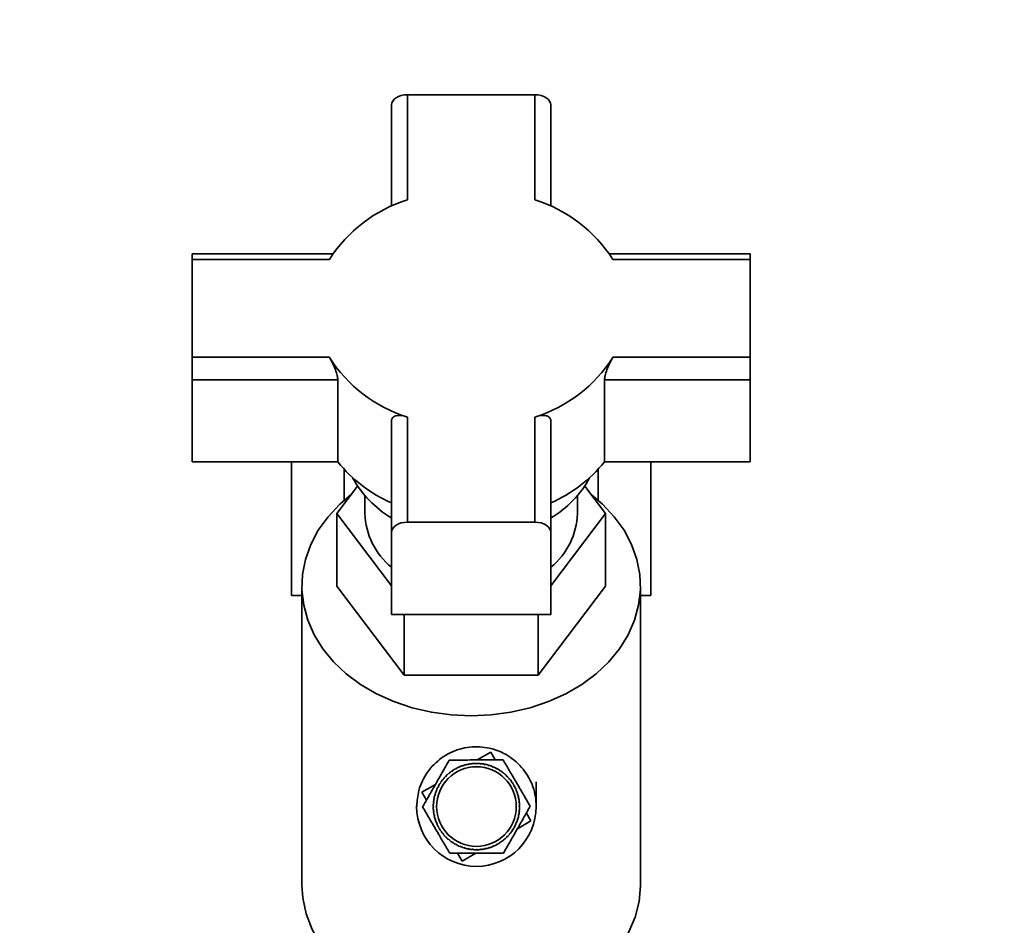
# Paper-space layout 'Blatt1' of a CAD drawing. Units: millimetres. Extents: x 0 to 5940, y 0 to 4200.
# Drawn here: x 1596 to 1744, y 3464 to 3601 of the extents above; entities that cross this region are included whole.
import ezdxf

# ---------------------------------------------------------------- set-up
doc = ezdxf.new("R2010")
doc.units = ezdxf.units.MM
doc.header["$LTSCALE"] = 10
doc.layers.add('1', color=7, linetype='Continuous')
doc.styles.add('SLDTEXTSTYLE0', font='TXT', dxfattribs={"width": 0.605})
doc.dimstyles.new('SLDDIMSTYLE0', dxfattribs={"dimtxt": 35, "dimasz": 25, "dimexe": 0, "dimexo": 0.0625, "dimgap": 8.75, "dimtad": 1, "dimdec": 1, "dimrnd": 1e-09, "dimzin": 4, "dimdsep": 46, "dimtxsty": 'SLDTEXTSTYLE0', "dimsah": 1, "dimcen": 0.09, "dimadec": 0, "dimazin": 1, "dimtfac": 1, "dimtdec": 1, "dimtofl": 0, "dimtmove": 0, "dimatfit": 3, "dimfxl": 1, "dimfrac": 2, "dimtolj": 1, "dimtzin": 12, "dimarcsym": 0})

# ---------------------------------------------------------------- blocks, each defined once
blk = doc.blocks.new('_D')
at = {"layer": '1'}
for p, q in [((727.18, 3326.61), (727.18, 3798.87)), ((2202.18, 3150.11), (2202.18, 3798.87)), ((2202.18, 3788.87), (727.18, 3788.87))]:
    blk.add_line(p, q, dxfattribs=at)
for points in [[(727.18, 3788.87), (752.18, 3784.87), (752.18, 3792.87)], [(2202.18, 3788.87), (2177.18, 3792.87), (2177.18, 3784.87)]]:
    blk.add_solid(points, dxfattribs=at)
at = {"layer": '1', "insert": (1372.44, 3833.99), "char_height": 35, "attachment_point": 1, "style": 'SLDTEXTSTYLE0'}
blk.add_mtext('ca. 1500', dxfattribs=at)

psp = doc.layouts.new('Blatt1')

# ---------------------------------------------------------------- linework, layer by layer
at = {"color": 7, "linetype": 'Continuous', "lineweight": 35}
for p, q in [((1654.58, 3589.48), (1654.58, 3573.66)), ((1673.78, 3589.48), (1654.58, 3589.48)), ((1673.78, 3573.66), (1673.78, 3589.48)), ((1652.18, 3587.94), (1652.18, 3572.7)), ((1676.18, 3572.7), (1676.18, 3587.94)), ((1643.38, 3565.52), (1622.18, 3565.52)), ((1622.18, 3564.66), (1622.18, 3565.52)), ((1706.18, 3565.52), (1684.98, 3565.52)), ((1706.18, 3564.66), (1706.18, 3565.52)), ((1622.18, 3564.66), (1622.18, 3549.96)), ((1642.84, 3564.66), (1622.18, 3564.66)), ((1706.18, 3564.66), (1685.52, 3564.66)), ((1706.18, 3549.96), (1706.18, 3564.66)), ((1622.18, 3549.96), (1642.84, 3549.96)), ((1622.18, 3549.96), (1622.18, 3546.58)), ((1685.52, 3549.96), (1706.18, 3549.96)), ((1706.18, 3549.96), (1706.18, 3546.58)), ((1622.18, 3546.58), (1644.09, 3546.58)), ((1622.18, 3534.23), (1622.18, 3546.58)), ((1644.09, 3546.58), (1644.09, 3534.23)), ((1684.27, 3534.23), (1684.27, 3546.58)), ((1684.27, 3546.58), (1706.18, 3546.58)), ((1706.18, 3546.58), (1706.18, 3534.23)), ((1652.18, 3540.38), (1652.18, 3523.59)), ((1654.58, 3540.96), (1654.58, 3525.14)), ((1673.78, 3525.14), (1673.78, 3540.96)), ((1676.18, 3523.59), (1676.18, 3540.38)), ((1622.18, 3534.23), (1644.09, 3534.23)), ((1637.12, 3534.23), (1637.12, 3514.11)), ((1684.27, 3534.23), (1706.18, 3534.23)), ((1691.24, 3514.11), (1691.24, 3534.23)), ((1645.04, 3533.11), (1645.04, 3528.44)), ((1683.31, 3528.44), (1683.31, 3533.11)), ((1643.97, 3526.46), (1647.07, 3530.57)), ((1681.28, 3530.57), (1684.39, 3526.46)), ((1648.18, 3529.13), (1648.18, 3526.46)), ((1680.18, 3526.46), (1680.18, 3529.13)), ((1643.97, 3526.46), (1643.97, 3515.53)), ((1652.18, 3515.57), (1643.97, 3526.46)), ((1684.39, 3526.46), (1676.18, 3515.57)), ((1684.39, 3526.46), (1684.39, 3515.53)), ((1654.58, 3525.14), (1673.78, 3525.14)), ((1652.18, 3523.59), (1652.18, 3511.25)), ((1676.18, 3511.25), (1676.18, 3523.59)), ((1638.68, 3515.53), (1638.68, 3470.53)), ((1643.97, 3515.53), (1654.07, 3502.12)), ((1674.28, 3502.12), (1684.39, 3515.53)), ((1689.68, 3470.53), (1689.68, 3515.53)), ((1637.12, 3514.11), (1638.68, 3514.11)), ((1689.68, 3514.11), (1691.24, 3514.11)), ((1652.18, 3511.25), (1676.18, 3511.25)), ((1654.07, 3511.25), (1654.07, 3502.12)), ((1674.28, 3511.25), (1674.28, 3502.12)), ((1654.07, 3502.12), (1674.28, 3502.12)), ((1665.08, 3489.35), (1667.12, 3490.54)), ((1667.12, 3490.54), (1667.81, 3489.37)), ((1661.32, 3487.65), (1661.29, 3487.69)), ((1661.4, 3487.71), (1661.32, 3487.65)), ((1661.37, 3487.75), (1661.4, 3487.71)), ((1661.86, 3487.98), (1661.83, 3488.03)), ((1661.94, 3488.03), (1661.86, 3487.98)), ((1661.92, 3488.07), (1661.94, 3488.03)), ((1662.42, 3488.26), (1662.4, 3488.31)), ((1662.52, 3488.3), (1662.42, 3488.26)), ((1662.5, 3488.35), (1662.52, 3488.3)), ((1663.02, 3488.48), (1663, 3488.53)), ((1663.11, 3488.51), (1663.02, 3488.48)), ((1663.1, 3488.56), (1663.11, 3488.51)), ((1663.63, 3488.64), (1663.62, 3488.69)), ((1663.73, 3488.66), (1663.63, 3488.64)), ((1663.72, 3488.71), (1663.73, 3488.66)), ((1664.25, 3488.75), (1664.25, 3488.79)), ((1664.35, 3488.76), (1664.25, 3488.75)), ((1664.35, 3488.81), (1664.35, 3488.76)), ((1664.89, 3488.78), (1664.89, 3488.83)), ((1664.99, 3488.84), (1664.99, 3488.79)), ((1665.52, 3488.76), (1665.52, 3488.81)), ((1665.62, 3488.75), (1665.52, 3488.76)), ((1665.62, 3488.8), (1665.62, 3488.75)), ((1666.15, 3488.68), (1666.16, 3488.73)), ((1666.24, 3488.66), (1666.15, 3488.68)), ((1666.25, 3488.71), (1666.24, 3488.66)), ((1666.76, 3488.53), (1666.78, 3488.58)), ((1666.86, 3488.5), (1666.76, 3488.53)), ((1666.87, 3488.55), (1666.86, 3488.5)), ((1667.36, 3488.33), (1667.38, 3488.37)), ((1667.45, 3488.29), (1667.36, 3488.33)), ((1667.47, 3488.34), (1667.45, 3488.29)), ((1667.94, 3488.06), (1667.96, 3488.11)), ((1668.02, 3488.02), (1667.94, 3488.06)), ((1668.05, 3488.06), (1668.02, 3488.02)), ((1668.48, 3487.75), (1668.51, 3487.79)), ((1668.57, 3487.69), (1668.48, 3487.75)), ((1668.59, 3487.73), (1668.57, 3487.69)), ((1659.93, 3486.36), (1659.89, 3486.39)), ((1659.99, 3486.44), (1659.93, 3486.36)), ((1659.96, 3486.47), (1659.99, 3486.44)), ((1660.35, 3486.83), (1660.32, 3486.87)), ((1660.42, 3486.91), (1660.35, 3486.83)), ((1660.39, 3486.94), (1660.42, 3486.91)), ((1660.81, 3487.27), (1660.78, 3487.3)), ((1660.89, 3487.33), (1660.81, 3487.27)), ((1660.86, 3487.37), (1660.89, 3487.33)), ((1669, 3487.38), (1669.03, 3487.41)), ((1669.07, 3487.31), (1669, 3487.38)), ((1669.11, 3487.35), (1669.07, 3487.31)), ((1669.47, 3486.96), (1669.51, 3486.99)), ((1669.54, 3486.89), (1669.47, 3486.96)), ((1669.58, 3486.92), (1669.54, 3486.89)), ((1669.9, 3486.49), (1669.94, 3486.53)), ((1669.97, 3486.42), (1669.9, 3486.49)), ((1670.01, 3486.45), (1669.97, 3486.42)), ((1656.76, 3484.49), (1658.8, 3485.68)), ((1658.98, 3484.72), (1658.93, 3484.74)), ((1658.97, 3484.84), (1659.02, 3484.82)), ((1659.02, 3484.82), (1658.98, 3484.72)), ((1659.24, 3485.3), (1659.2, 3485.32)), ((1659.29, 3485.39), (1659.24, 3485.3)), ((1659.25, 3485.41), (1659.29, 3485.39)), ((1659.56, 3485.85), (1659.52, 3485.87)), ((1659.62, 3485.93), (1659.56, 3485.85)), ((1659.58, 3485.96), (1659.62, 3485.93)), ((1670.29, 3485.99), (1670.33, 3486.02)), ((1670.34, 3485.91), (1670.29, 3485.99)), ((1670.38, 3485.94), (1670.34, 3485.91)), ((1670.62, 3485.45), (1670.66, 3485.48)), ((1670.67, 3485.36), (1670.62, 3485.45)), ((1670.71, 3485.39), (1670.67, 3485.36)), ((1670.9, 3484.88), (1670.94, 3484.9)), ((1670.94, 3484.79), (1670.9, 3484.88)), ((1670.98, 3484.81), (1670.94, 3484.79)), ((1657.45, 3483.31), (1656.76, 3484.49)), ((1658.63, 3483.51), (1658.58, 3483.52)), ((1658.6, 3483.62), (1658.65, 3483.61)), ((1658.65, 3483.61), (1658.63, 3483.51)), ((1658.78, 3484.12), (1658.73, 3484.14)), ((1658.76, 3484.23), (1658.8, 3484.22)), ((1658.8, 3484.22), (1658.78, 3484.12)), ((1671.12, 3484.29), (1671.17, 3484.3)), ((1671.15, 3484.19), (1671.12, 3484.29)), ((1671.2, 3484.21), (1671.15, 3484.19)), ((1671.28, 3483.68), (1671.33, 3483.69)), ((1671.3, 3483.58), (1671.28, 3483.68)), ((1671.35, 3483.59), (1671.3, 3483.58)), ((1655.99, 3482.86), (1656, 3482.34)), ((1658.47, 3482.35), (1658.52, 3482.35)), ((1658.52, 3482.25), (1658.47, 3482.25)), ((1658.5, 3482.99), (1658.55, 3482.98)), ((1658.55, 3482.88), (1658.5, 3482.89)), ((1658.55, 3482.98), (1658.55, 3482.88)), ((1671.38, 3483.05), (1671.43, 3483.06)), ((1671.39, 3482.95), (1671.38, 3483.05)), ((1671.44, 3482.96), (1671.39, 3482.95)), ((1671.39, 3481.69), (1671.4, 3481.79)), ((1671.4, 3481.79), (1671.45, 3481.78)), ((1671.42, 3482.42), (1671.47, 3482.42)), ((1671.47, 3482.32), (1671.42, 3482.32)), ((1658.5, 3481.71), (1658.55, 3481.72)), ((1658.56, 3481.62), (1658.51, 3481.61)), ((1658.55, 3481.72), (1658.56, 3481.62)), ((1658.59, 3481.08), (1658.64, 3481.09)), ((1658.66, 3480.99), (1658.61, 3480.98)), ((1658.64, 3481.09), (1658.66, 3480.99)), ((1658.75, 3480.46), (1658.8, 3480.48)), ((1658.83, 3480.38), (1658.78, 3480.37)), ((1658.8, 3480.48), (1658.83, 3480.38)), ((1671.14, 3480.45), (1671.17, 3480.55)), ((1671.19, 3480.44), (1671.14, 3480.45)), ((1671.17, 3480.55), (1671.22, 3480.53)), ((1671.3, 3481.06), (1671.31, 3481.16)), ((1671.34, 3481.05), (1671.3, 3481.06)), ((1671.31, 3481.16), (1671.36, 3481.15)), ((1671.44, 3481.68), (1671.39, 3481.69)), ((1672.49, 3481.36), (1673.18, 3480.19)), ((1658.96, 3479.86), (1659.01, 3479.88)), ((1659.05, 3479.79), (1659, 3479.77)), ((1659.01, 3479.88), (1659.05, 3479.79)), ((1659.23, 3479.28), (1659.28, 3479.31)), ((1659.28, 3479.31), (1659.32, 3479.22)), ((1659.32, 3479.22), (1659.28, 3479.2)), ((1670.33, 3478.74), (1670.38, 3478.82)), ((1670.38, 3478.82), (1670.42, 3478.8)), ((1670.65, 3479.28), (1670.7, 3479.37)), ((1670.7, 3479.26), (1670.65, 3479.28)), ((1670.7, 3479.37), (1670.74, 3479.35)), ((1670.93, 3479.85), (1670.96, 3479.95)), ((1670.97, 3479.84), (1670.93, 3479.85)), ((1670.96, 3479.95), (1671.01, 3479.93)), ((1673.18, 3480.19), (1671.14, 3478.99)), ((1659.56, 3478.74), (1659.6, 3478.76)), ((1659.6, 3478.76), (1659.66, 3478.68)), ((1659.66, 3478.68), (1659.62, 3478.65)), ((1659.94, 3478.22), (1659.98, 3478.25)), ((1659.98, 3478.25), (1660.04, 3478.18)), ((1660.04, 3478.18), (1660, 3478.15)), ((1660.37, 3477.75), (1660.4, 3477.78)), ((1660.4, 3477.78), (1660.47, 3477.71)), ((1660.47, 3477.71), (1660.44, 3477.68)), ((1660.84, 3477.32), (1660.87, 3477.36)), ((1660.87, 3477.36), (1660.95, 3477.29)), ((1660.95, 3477.29), (1660.92, 3477.26)), ((1669.05, 3477.34), (1669.13, 3477.4)), ((1669.09, 3477.3), (1669.05, 3477.34)), ((1669.13, 3477.4), (1669.16, 3477.37)), ((1669.52, 3477.76), (1669.59, 3477.84)), ((1669.56, 3477.73), (1669.52, 3477.76)), ((1669.59, 3477.84), (1669.63, 3477.8)), ((1669.95, 3478.23), (1670.01, 3478.31)), ((1669.99, 3478.2), (1669.95, 3478.23)), ((1670.01, 3478.31), (1670.05, 3478.28)), ((1670.37, 3478.71), (1670.33, 3478.74)), ((1661.35, 3476.94), (1661.38, 3476.98)), ((1661.38, 3476.98), (1661.46, 3476.92)), ((1661.46, 3476.92), (1661.43, 3476.88)), ((1661.9, 3476.61), (1661.92, 3476.65)), ((1661.92, 3476.65), (1662.01, 3476.61)), ((1662.01, 3476.61), (1661.98, 3476.56)), ((1662.47, 3476.34), (1662.49, 3476.38)), ((1662.49, 3476.38), (1662.58, 3476.34)), ((1662.58, 3476.34), (1662.56, 3476.3)), ((1663.07, 3476.12), (1663.09, 3476.17)), ((1663.09, 3476.17), (1663.18, 3476.14)), ((1663.18, 3476.14), (1663.17, 3476.09)), ((1663.69, 3475.96), (1663.7, 3476.01)), ((1663.7, 3476.01), (1663.8, 3475.99)), ((1663.8, 3475.99), (1663.79, 3475.94)), ((1664.32, 3475.87), (1664.33, 3475.92)), ((1664.33, 3475.92), (1664.43, 3475.91)), ((1664.43, 3475.91), (1664.42, 3475.86)), ((1664.96, 3475.84), (1664.96, 3475.88)), ((1665.06, 3475.89), (1665.06, 3475.84)), ((1665.59, 3475.91), (1665.69, 3475.93)), ((1665.6, 3475.87), (1665.59, 3475.91)), ((1665.69, 3475.93), (1665.7, 3475.88)), ((1666.22, 3476.01), (1666.32, 3476.03)), ((1666.23, 3475.96), (1666.22, 3476.01)), ((1666.32, 3476.03), (1666.33, 3475.98)), ((1666.83, 3476.16), (1666.93, 3476.19)), ((1666.85, 3476.11), (1666.83, 3476.16)), ((1666.93, 3476.19), (1666.94, 3476.14)), ((1667.43, 3476.37), (1667.52, 3476.41)), ((1667.45, 3476.32), (1667.43, 3476.37)), ((1667.52, 3476.41), (1667.54, 3476.36)), ((1668, 3476.64), (1668.09, 3476.69)), ((1668.02, 3476.6), (1668, 3476.64)), ((1668.09, 3476.69), (1668.11, 3476.64)), ((1668.54, 3476.96), (1668.63, 3477.02)), ((1668.57, 3476.92), (1668.54, 3476.96)), ((1668.63, 3477.02), (1668.66, 3476.98)), ((1662.82, 3474.13), (1662.13, 3475.3)), ((1664.86, 3475.32), (1662.82, 3474.13)), ((1638.67, 3471.02), (1638.68, 3471.11)), ((1638.67, 3471.02), (1638.68, 3471.04)), ((1638.68, 3471.02), (1638.67, 3471.02))]:
    psp.add_line(p, q, dxfattribs=at)
at = {"color": 7, "linetype": 'Continuous', "lineweight": 35, "flags": 128}
for points in [[(1652.18, 3587.94), (1652.22, 3588.24), (1652.36, 3588.53), (1652.58, 3588.8), (1652.88, 3589.03), (1653.24, 3589.22), (1653.66, 3589.37), (1654.11, 3589.45), (1654.58, 3589.48)], [(1673.78, 3589.48), (1674.25, 3589.45), (1674.7, 3589.37), (1675.11, 3589.22), (1675.48, 3589.03), (1675.77, 3588.8), (1676, 3588.53), (1676.13, 3588.24), (1676.18, 3587.94)], [(1664.18, 3496), (1661.16, 3496.13), (1658.19, 3496.54), (1655.3, 3497.22), (1652.53, 3498.15), (1649.93, 3499.33), (1647.53, 3500.73), (1645.36, 3502.34), (1643.46, 3504.14), (1641.85, 3506.1), (1640.55, 3508.19), (1639.58, 3510.38), (1638.96, 3512.65), (1638.69, 3514.95), (1638.78, 3517.26), (1639.23, 3519.55), (1640.02, 3521.79), (1641.16, 3523.93), (1642.62, 3525.96), (1644.38, 3527.84), (1646.14, 3529.34)], [(1682.21, 3529.34), (1683.98, 3527.84), (1685.74, 3525.96), (1687.2, 3523.93), (1688.34, 3521.79), (1689.13, 3519.55), (1689.58, 3517.26), (1689.67, 3514.95), (1689.4, 3512.65), (1688.78, 3510.38), (1687.81, 3508.19), (1686.51, 3506.1), (1684.9, 3504.14), (1682.99, 3502.34), (1680.83, 3500.73), (1678.42, 3499.33), (1675.82, 3498.15), (1673.06, 3497.22), (1670.17, 3496.54), (1667.19, 3496.13), (1664.18, 3496)], [(1654.58, 3525.14), (1654.11, 3525.11), (1653.66, 3525.02), (1653.24, 3524.88), (1652.88, 3524.69), (1652.58, 3524.45), (1652.36, 3524.18), (1652.22, 3523.9), (1652.18, 3523.59)], [(1673.78, 3525.14), (1674.25, 3525.11), (1674.7, 3525.02), (1675.11, 3524.88), (1675.48, 3524.69), (1675.77, 3524.45), (1676, 3524.18), (1676.13, 3523.9), (1676.18, 3523.59)], [(1638.68, 3470.53), (1638.81, 3468.58), (1639.32, 3466.17), (1640.23, 3463.83), (1641.5, 3461.6), (1643.13, 3459.5), (1645.09, 3457.58), (1647.35, 3455.86), (1649.87, 3454.37), (1652.61, 3453.13)], [(1675.75, 3453.13), (1678.42, 3454.33), (1680.88, 3455.77), (1683.09, 3457.43), (1685.02, 3459.28), (1686.65, 3461.3), (1687.94, 3463.46), (1688.89, 3465.71), (1689.47, 3468.04), (1689.68, 3470.41), (1689.68, 3470.53)]]:
    psp.add_lwpolyline(points, dxfattribs=at)
at = {"color": 7, "linetype": 'Continuous', "lineweight": 35}
psp.add_circle((1664.97, 3482.34), 6, dxfattribs=at)
for centre, radius, start, end in [((1660.98, 3553.14), 21.5, 107.333, 147.5744), ((1667.37, 3553.14), 21.5, 32.4256, 72.667), ((1660.98, 3561.48), 21.5, 212.4256, 252.667), ((1667.37, 3561.48), 21.5, 287.333, 327.5744), ((1660.86, 3547.75), 21.54, 218.8675, 246.225), ((1667.49, 3547.75), 21.54, 293.775, 321.1325), ((1660.38, 3539.55), 16.03, 208.7537, 239.2094), ((1668.11, 3539.41), 15.84, 300.605, 331.4318), ((1659.06, 3526.79), 10.89, 181.7327, 230.7906), ((1669.3, 3526.79), 10.89, 309.2094, 358.2673), ((1664.97, 3482.34), 6.5, 124.513, 129.2565), ((1664.97, 3482.34), 6.5, 118.888, 123.6315), ((1664.97, 3482.34), 6.5, 113.263, 118.0065), ((1664.97, 3482.34), 6.5, 107.638, 112.3815), ((1664.97, 3482.34), 6.5, 102.013, 106.7565), ((1664.97, 3482.34), 6.5, 96.388, 101.1315), ((1664.97, 3482.34), 6.5, 90.763, 95.5065), ((1664.97, 3482.34), 6.5, 85.138, 89.8815), ((1664.97, 3482.34), 6.5, 79.513, 84.2565), ((1664.97, 3482.34), 6.5, 73.888, 78.6315), ((1664.97, 3482.34), 6.5, 68.263, 73.0065), ((1664.97, 3482.34), 6.5, 62.638, 67.3815), ((1664.97, 3482.34), 6.5, 57.013, 61.7565), ((1664.97, 3482.34), 6.5, 51.388, 56.1315), ((1664.97, 3482.34), 6.5, 141.388, 146.1315), ((1664.97, 3482.34), 6.5, 135.763, 140.5065), ((1664.97, 3482.34), 6.5, 130.138, 134.8815), ((1664.97, 3482.34), 6.5, 45.763, 50.5065), ((1664.97, 3482.34), 6.5, 40.138, 44.8815), ((1664.97, 3482.34), 6.5, 34.513, 39.2565), ((1664.97, 3482.34), 6.5, 158.263, 163.0065), ((1664.97, 3482.34), 6.5, 152.638, 157.3815), ((1664.97, 3482.34), 6.5, 147.013, 151.7565), ((1664.97, 3482.34), 6.5, 28.888, 33.6315), ((1664.97, 3482.34), 6.5, 23.263, 28.0065), ((1664.97, 3482.34), 6.5, 17.638, 22.3815), ((1664.97, 3482.34), 6.5, 169.513, 174.2565), ((1664.97, 3482.34), 6.5, 163.888, 168.6315), ((1664.97, 3482.34), 6.5, 12.013, 16.7565), ((1664.97, 3482.34), 6.5, 6.388, 11.1315), ((1664.97, 3482.34), 9, 180, 0), ((1664.97, 3482.34), 6.5, 175.138, 179.8815), ((1664.97, 3482.34), 6.5, 180.763, 185.5065), ((1664.97, 3482.34), 6.5, 0.763, 5.5065), ((1664.97, 3482.34), 6.5, 355.138, 359.8815), ((1664.97, 3482.34), 6.5, 186.388, 191.1315), ((1664.97, 3482.34), 6.5, 192.013, 196.7565), ((1664.97, 3482.34), 6.5, 197.638, 202.3815), ((1664.97, 3482.34), 6.5, 338.263, 343.0065), ((1664.97, 3482.34), 6.5, 343.888, 348.6315), ((1664.97, 3482.34), 6.5, 349.513, 354.2565), ((1664.97, 3482.34), 6.5, 203.263, 208.0065), ((1664.97, 3482.34), 6.5, 208.888, 213.6315), ((1664.97, 3482.34), 6.5, 327.013, 331.7565), ((1664.97, 3482.34), 6.5, 332.638, 337.3815), ((1664.97, 3482.34), 6.5, 214.513, 219.2565), ((1664.97, 3482.34), 6.5, 220.138, 224.8815), ((1664.97, 3482.34), 6.5, 225.763, 230.5065), ((1664.97, 3482.34), 6.5, 304.513, 309.2565), ((1664.97, 3482.34), 6.5, 310.138, 314.8815), ((1664.97, 3482.34), 6.5, 315.763, 320.5065), ((1664.97, 3482.34), 6.5, 321.388, 326.1315), ((1664.97, 3482.34), 6.5, 231.388, 236.1315), ((1664.97, 3482.34), 6.5, 237.013, 241.7565), ((1664.97, 3482.34), 6.5, 242.638, 247.3815), ((1664.97, 3482.34), 6.5, 248.263, 253.0065), ((1664.97, 3482.34), 6.5, 253.888, 258.6315), ((1664.97, 3482.34), 6.5, 259.513, 264.2565), ((1664.97, 3482.34), 6.5, 265.138, 269.8815), ((1664.97, 3482.34), 6.5, 270.763, 275.5065), ((1664.97, 3482.34), 6.5, 276.388, 281.1315), ((1664.97, 3482.34), 6.5, 282.013, 286.7565), ((1664.97, 3482.34), 6.5, 287.638, 292.3815), ((1664.97, 3482.34), 6.5, 293.263, 298.0065), ((1664.97, 3482.34), 6.5, 298.888, 303.6315)]:
    psp.add_arc(centre, radius, start, end, dxfattribs=at)
for points, knots in [([(1642.84, 3549.96), (1642.98, 3549.71), (1643.25, 3549.21), (1643.66, 3548.31), (1643.97, 3547.44), (1644.08, 3546.87), (1644.09, 3546.63), (1644.09, 3546.58)], [0, 0, 0, 0, 0.245136, 0.490363, 0.729499, 0.940701, 1, 1, 1, 1]), ([(1685.52, 3549.96), (1685.38, 3549.71), (1685.1, 3549.21), (1684.7, 3548.31), (1684.39, 3547.44), (1684.28, 3546.87), (1684.27, 3546.63), (1684.27, 3546.58)], [0, 0, 0, 0, 0.245136, 0.490363, 0.729499, 0.940701, 1, 1, 1, 1]), ([(1654.58, 3540.96), (1654.28, 3541.05), (1653.69, 3541.22), (1652.92, 3541.21), (1652.39, 3540.99), (1652.19, 3540.65), (1652.18, 3540.43), (1652.18, 3540.38)], [0, 0, 0, 0, 0.245136, 0.490363, 0.729499, 0.940701, 1, 1, 1, 1]), ([(1673.78, 3540.96), (1674.07, 3541.05), (1674.67, 3541.22), (1675.43, 3541.21), (1675.97, 3540.99), (1676.16, 3540.65), (1676.18, 3540.43), (1676.18, 3540.38)], [0, 0, 0, 0, 0.245136, 0.490363, 0.729499, 0.940701, 1, 1, 1, 1]), ([(1673.97, 3482.34), (1673.95, 3482.84), (1673.87, 3484.35), (1672.99, 3486.77), (1671.08, 3489.18), (1668.47, 3490.82), (1665.46, 3491.49), (1662.41, 3491.14), (1659.63, 3489.79), (1657.48, 3487.61), (1656.19, 3484.99), (1656.04, 3483.16), (1655.97, 3482.34)], [0, 0, 0, 0, 0.053381, 0.160806, 0.268182, 0.37566, 0.482923, 0.590247, 0.697633, 0.805075, 0.912299, 1, 1, 1, 1]), ([(1656.87, 3482.29), (1657.18, 3482.83), (1657.81, 3483.94), (1658.81, 3485.69), (1659.84, 3487.5), (1660.53, 3488.72), (1660.88, 3489.33)], [0, 0, 0, 0, 0.235328, 0.476818, 0.736465, 1, 1, 1, 1]), ([(1660.88, 3489.33), (1661.07, 3489.33), (1662.39, 3489.34), (1664.81, 3489.35), (1667.35, 3489.36), (1668.67, 3489.37), (1668.98, 3489.37)], [0, 0, 0, 0, 0.072828, 0.499865, 0.883122, 1, 1, 1, 1]), ([(1668.98, 3489.37), (1669.3, 3488.83), (1669.94, 3487.73), (1670.96, 3486), (1672.01, 3484.2), (1672.72, 3482.99), (1673.07, 3482.38)], [0, 0, 0, 0, 0.2353281, 0.4768183, 0.7364649, 1, 1, 1, 1]), ([(1673.97, 3482.34), (1673.97, 3482.34), (1673.97, 3482.35), (1673.97, 3482.37), (1673.97, 3482.41), (1673.97, 3482.5), (1673.97, 3482.39), (1673.97, 3482.48), (1673.97, 3482.43), (1673.97, 3482.49), (1673.97, 3482.54), (1673.97, 3482.6), (1673.98, 3482.72), (1673.98, 3483.01), (1673.98, 3483.51), (1673.99, 3484.57), (1673.98, 3485.42), (1673.98, 3486.04)], [0, 0, 0, 0, 0.000515, 0.005947, 0.012003, 0.027164, 0.130046, 0.380679, 0.493737, 0.512817, 0.527386, 0.538537, 0.550024, 0.579687, 0.646333, 0.741514, 1, 1, 1, 1]), ([(1660.96, 3475.3), (1660.64, 3475.84), (1660, 3476.94), (1658.99, 3478.67), (1657.93, 3480.47), (1657.23, 3481.68), (1656.87, 3482.29)], [0, 0, 0, 0, 0.235328, 0.476818, 0.736465, 1, 1, 1, 1]), ([(1673.07, 3482.38), (1672.76, 3481.84), (1672.13, 3480.73), (1671.14, 3478.98), (1670.1, 3477.17), (1669.41, 3475.96), (1669.06, 3475.34)], [0, 0, 0, 0, 0.235328, 0.476818, 0.736465, 1, 1, 1, 1]), ([(1669.06, 3475.34), (1668.87, 3475.34), (1667.56, 3475.33), (1665.13, 3475.32), (1662.59, 3475.31), (1661.27, 3475.3), (1660.96, 3475.3)], [0, 0, 0, 0, 0.072828, 0.499865, 0.883122, 1, 1, 1, 1])]:
    psp.add_open_spline(points, degree=3, knots=knots, dxfattribs=at)
for points in [[(1664.99, 3488.79), (1664.97, 3488.79), (1664.94, 3488.79), (1664.9, 3488.78), (1664.89, 3488.78)], [(1658.52, 3482.35), (1658.52, 3482.33), (1658.52, 3482.3), (1658.52, 3482.27), (1658.52, 3482.25)], [(1671.42, 3482.32), (1671.42, 3482.34), (1671.42, 3482.37), (1671.42, 3482.4), (1671.42, 3482.42)], [(1664.96, 3475.88), (1664.98, 3475.88), (1665.01, 3475.89), (1665.04, 3475.89), (1665.06, 3475.89)]]:
    psp.add_open_spline(points, degree=3, dxfattribs=at)

# ---------------------------------------------------------------- dimensions: what is measured, and where the dimension line sits
at = {"layer": '1'}
dim = psp.add_linear_dim(base=(727.18, 3788.87), p1=(2202.18, 3140.11), p2=(727.18, 3316.61), dimstyle='SLDDIMSTYLE0', dxfattribs=at)
dim.commit()
dim.dimension.update_dxf_attribs({"geometry": '_D', "text_midpoint": (1464.68, 3788.87), "dimtype": 160})

doc.saveas('drawing.dxf')
